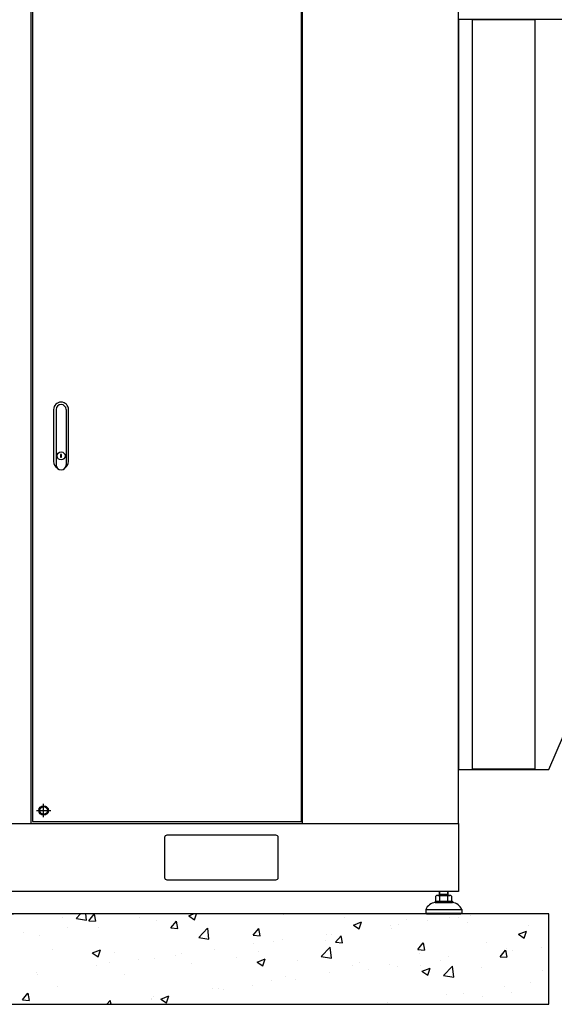
# Model space of a CAD drawing. Units: inches. Extents: x 91 to 5327, y -64 to 935.
# Drawn here: x 1118 to 1164, y 293 to 379 of the extents above; entities that cross this region are included whole.
import ezdxf

# ---------------------------------------------------------------- set-up
doc = ezdxf.new("R2010")
doc.units = ezdxf.units.IN
doc.header["$MEASUREMENT"] = 0
doc.layers.get('Defpoints').update_dxf_attribs({"lineweight": 5})
doc.styles.get("Standard").update_dxf_attribs({"font": 'arial.ttf'})
doc.dimstyles.new('Copy of LONESTAR ANSI', dxfattribs={"dimscale": 0.3, "dimtxt": 100, "dimasz": 80, "dimexe": 15, "dimexo": 0, "dimgap": 10, "dimtad": 0, "dimtoh": 1, "dimzin": 9, "dimdsep": 46, "dimtxsty": 'Standard', "dimcen": 3, "dimclrd": 2, "dimclre": 2, "dimclrt": 2, "dimadec": 0, "dimazin": 2, "dimtp": 0.1, "dimtm": 0.1, "dimtfac": 0.71, "dimtofl": 0, "dimtmove": 0, "dimatfit": 3, "dimfxl": 1, "dimtolj": 1, "dimtzin": 7, "dimlwd": -1, "dimlwe": -1, "dimarcsym": 1})

# ---------------------------------------------------------------- blocks, each defined once
blk = doc.blocks.new('*D311')
at = {"color": 2, "transparency": 16777216}
for p, q in [((1113.693, 407.585), (1186.628, 407.585)), ((1186.603, 405.585), (1186.603, 364.815)), ((1186.603, 303.125), (1186.603, 343.895)), ((1165.195, 301.125), (1186.628, 301.125))]:
    blk.add_line(p, q, dxfattribs=at)
for points in [[(1186.269, 405.585), (1186.936, 405.585), (1186.603, 407.585)], [(1186.269, 303.125), (1186.936, 303.125), (1186.603, 301.125)]]:
    blk.add_solid(points, dxfattribs=at)
at = {"layer": 'Defpoints', "color": 0, "transparency": 16777216}
for p in [(1112.443, 407.585, 0), (1163.945, 301.125), (1186.603, 301.125)]:
    blk.add_point(p, dxfattribs=at)
at = {"color": 2, "transparency": 16777216, "char_height": 2.5, "attachment_point": 5, "rotation": 90}
for s, insert in [('\\A1;[2704.08mm]', (1188.705, 354.355)), ('\\A1;106.46"', (1184.826, 354.355))]:
    blk.add_mtext(s, dxfattribs=dict(at, insert=insert))

msp = doc.modelspace()

# ---------------------------------------------------------------- hatches: boundary and pattern name
h = msp.add_hatch()
h.set_pattern_fill('AR-CONC', color=256, scale=0.03939)
h.set_pattern_definition([(50, (2298.219, -4037.4617), (7.176254, -0.6278406), [0.75038, -8.254174]), (355, (2298.219, -4037.462), (-1.388238, 7.525729), [0.600304, -6.603363]), (100.45144, (2298.817, -4037.514), (5.788016, 6.897888), [0.637724, -7.014975]), (46.1842, (2298.219, -4035.461), (10.677803, -1.656047), [1.12557, -12.381262]), (96.63556, (2299.109, -4035.599), (9.35135, 9.746115), [0.956587, -10.522472]), (351.18415, (2298.219, -4035.461), (9.35135, 9.746115), [0.900454, -9.905]), (21, (2299.219, -4035.961), (5.972091, -4.028226), [0.75038, -8.254174]), (326, (2299.219, -4035.961), (2.434382, 7.255164), [0.600304, -6.60334]), (71.45144, (2299.717, -4036.2966), (8.406473, 3.226938), [0.637724, -7.014963]), (37.5, (2298.2188, -4037.4617), (0.1216601, 3.330623), [0, -6.523299, 0, -6.7033902, 0, -6.6283522]), (7.5, (2298.2188, -4037.4617), (2.6320265, 3.9461128), [0, -3.821933, 0, -6.3732232, 0, -2.5262776]), (327.5, (2295.9876, -4037.4617), (5.3409135, -0.2256552), [0, -2.501265, 0, -7.803947, 0, -10.355237]), (317.5, (2294.987, -4037.4617), (5.8348085, 1.0015495), [0, -3.2516445, 0, -5.182621, 0, -7.353719])])
h.paths.add_polyline_path([(1061.531, 293.247), (1163.945, 293.247), (1163.945, 301.125), (1061.531, 301.125)])

# ---------------------------------------------------------------- linework, layer by layer
for p, q in [((1120.971, 345.104, 0), (1120.971, 340.279, 0)), ((1121.837, 345.104, 0), (1121.837, 340.279, 0)), ((1119.257, 310.15, 0), (1120.503, 310.15, 0)), ((1119.88, 309.578, 0), (1119.88, 310.721, 0)), ((1154.393, 303.095), (1154.393, 302.74)), ((1154.446, 302.833), (1154.446, 303.095)), ((1155.128, 302.833), (1155.128, 303.095)), ((1155.181, 302.74), (1155.181, 303.095)), ((1154.039, 302.228), (1155.535, 302.228)), ((1154.039, 302.228), (1154.039, 302.11)), ((1154.105, 302.281), (1154.105, 302.688)), ((1154.275, 302.74), (1155.299, 302.74)), ((1154.393, 302.74), (1154.446, 302.833)), ((1155.181, 302.833), (1154.393, 302.833)), ((1154.446, 302.281), (1154.446, 302.688)), ((1155.181, 302.74), (1155.128, 302.833)), ((1155.128, 302.281), (1155.128, 302.688)), ((1155.469, 302.688), (1155.469, 302.281)), ((1155.535, 302.228), (1155.535, 302.11)), ((1153.211, 301.519), (1156.363, 301.519)), ((1153.211, 301.519), (1153.211, 301.204)), ((1154.039, 302.11), (1155.535, 302.11)), ((1156.363, 301.519), (1156.363, 301.204)), ((1153.211, 301.204), (1156.363, 301.204)), ((1153.211, 301.204), (1153.29, 301.125)), ((1153.29, 301.125), (1156.284, 301.125)), ((1156.363, 301.204), (1156.284, 301.125))]:
    msp.add_line(p, q)
for points in [[(1081.226, 309.003), (1156.067, 309.003), (1156.067, 383.844), (1081.226, 383.844)], [(1156.067, 303.095), (1081.226, 303.095), (1081.226, 309.003), (1156.067, 309.003)], [(1061.531, 293.247), (1163.945, 293.247), (1163.945, 301.125), (1061.531, 301.125)]]:
    msp.add_lwpolyline(points, close=True)
at = {"elevation": 0}
for points in [[(1081.226, 309.003), (1156.067, 309.003), (1156.067, 383.844), (1081.226, 383.844)], [(1118.757, 309.003), (1142.466, 309.003), (1142.466, 381.71), (1118.757, 381.709)], [(1118.915, 309.185), (1142.367, 309.185), (1142.367, 381.611), (1118.915, 381.611)], [(1173.793, 379.118), (1156.067, 379.118), (1156.067, 313.73), (1163.945, 313.73), (1173.793, 336.576)], [(1157.249, 313.77), (1162.763, 313.77), (1162.763, 379.078), (1157.249, 379.078)], [(1121.365, 340.947), (1121.443, 340.947), (1121.443, 341.183), (1121.365, 341.183)]]:
    msp.add_lwpolyline(points, close=True, dxfattribs=at)
for points in [[(1091.109, 381.71), (1091.109, 309.003), (1142.466, 309.003), (1142.466, 381.71)], [(1119.686, 310.484), (1120.073, 310.484), (1120.266, 310.15), (1120.073, 309.815), (1119.686, 309.815), (1119.493, 310.15), (1119.686, 310.484)]]:
    msp.add_lwpolyline(points, dxfattribs=at)
for points in [[(1121.758, 340.03, 0.253828), (1122.054, 340.574), (1122.054, 345.104, 1), (1120.754, 345.104)], [(1120.754, 345.104), (1120.754, 340.574, 0.253828), (1121.05, 340.03, 0.253828)]]:
    msp.add_lwpolyline(points, format="xyb", dxfattribs=at)
msp.add_lwpolyline([(1140.114, 304.08), (1130.661, 304.08, -0.414214), (1130.464, 304.277), (1130.464, 307.822, -0.414214), (1130.661, 308.019), (1140.114, 308.019, -0.414214), (1140.311, 307.822), (1140.311, 304.277, -0.414214)], format="xyb", close=True, dxfattribs=at)
for centre, radius in [((1121.404, 341.065, 0), 0.355), ((1119.88, 310.15, 0), 0.414), ((1119.88, 310.15, 0), 0.335)]:
    msp.add_circle(centre, radius)
for centre, radius, start, end in [((1121.404, 345.104, 0), 0.433, 0, 180), ((1121.404, 340.279, 0), 0.433, 180, 0), ((1154.275, 302.438), 0.302, 55.61575, 124.38425), ((1154.275, 302.53), 0.302, 235.61575, 304.38425), ((1154.787, 301.611), 1.129, 72.41205, 107.58795), ((1154.787, 303.357), 1.129, 252.41205, 287.58795), ((1155.299, 302.438), 0.302, 55.61575, 124.38425), ((1155.299, 302.53), 0.302, 235.61575, 304.38425), ((1154.112, 301.133), 0.98, 94.29616, 156.7792), ((1155.462, 301.133), 0.98, 23.2208, 85.70384)]:
    msp.add_arc(centre, radius, start, end)

# ---------------------------------------------------------------- dimensions: what is measured, and where the dimension line sits
dim = msp.add_linear_dim(base=(1186.603, 301.125), p1=(1112.443, 407.585, 0), p2=(1163.945, 301.125), angle=270, dimstyle='Copy of LONESTAR ANSI', override={"dimscale": 0.025, "dimexe": 1, "dimexo": 50, "dimgap": 20, "dimpost": '"\\X'})
dim.commit()
dim.dimension.update_dxf_attribs({"geometry": '*D311', "text_midpoint": (1186.603, 354.355)})

doc.saveas('drawing.dxf')
